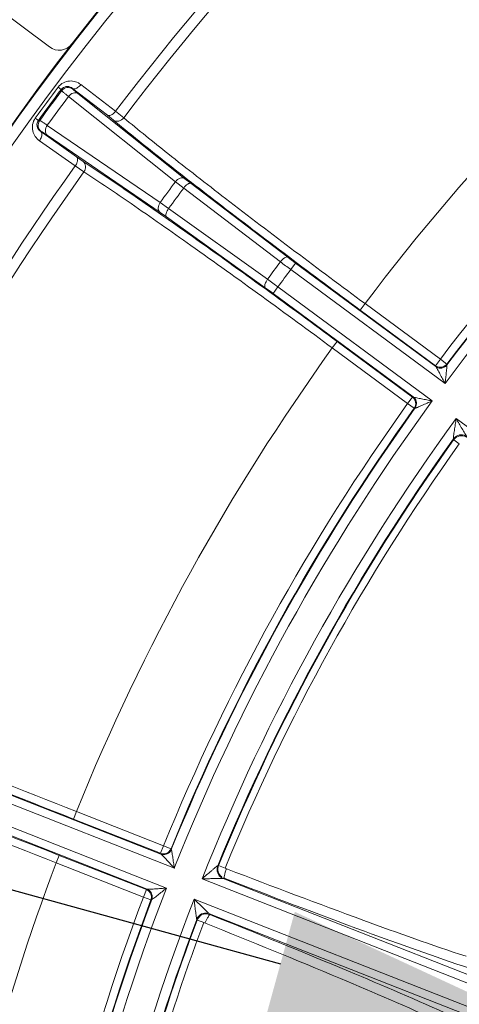
# Model space of a CAD drawing. Units: millimetres. Extents: x -265 to 3228, y 2257 to 4726.
# Drawn here: x 334 to 361, y 3633 to 3694 of the extents above; entities that cross this region are included whole.
import ezdxf

# ---------------------------------------------------------------- set-up
doc = ezdxf.new("R2010")
doc.units = ezdxf.units.MM
doc.layers.add('标注层', color=7, linetype='Continuous', lineweight=25)
doc.layers.add('粗实线', color=7, linetype='Continuous', lineweight=20)
doc.styles.get("Standard").update_dxf_attribs({"font": 'gbenor.shx', "bigfont": 'gbcbig.shx'})
doc.dimstyles.get("Standard").update_dxf_attribs({"dimscale": 10, "dimtxt": 2.5, "dimasz": 2, "dimexe": 1.5, "dimexo": 0.5, "dimtad": 1, "dimdsep": 46, "dimtxsty": 'Standard', "dimcen": 0.09, "dimadec": 0, "dimazin": 0, "dimtp": 0.01, "dimtm": 0.01, "dimtfac": 1, "dimtofl": 0, "dimtmove": 0, "dimatfit": 3, "dimfxl": 1, "dimtolj": 1, "dimlwd": 25, "dimlwe": 25, "dimarcsym": 0})
doc.dimstyles.new('水平', dxfattribs={"dimscale": 10, "dimtxt": 2.5, "dimasz": 2, "dimexe": 1.25, "dimexo": 0.001, "dimtad": 1, "dimtoh": 1, "dimtxsty": 'Standard', "dimcen": 2.5, "dimadec": 0, "dimazin": 0, "dimtfac": 1, "dimtmove": 0, "dimatfit": 3, "dimfxl": 1, "dimtfillclr": 3, "dimlwd": 25, "dimlwe": 25, "dimarcsym": 0})

# ---------------------------------------------------------------- blocks, each defined once
blk = doc.blocks.new('*D3')
at = {"layer": 'Defpoints', "color": 0, "transparency": 16777216}
for p in [(650.763, 3919.112), (650.763, 3592.821), (78.963, 3561.82)]:
    blk.add_point(p, dxfattribs=at)
at = {"layer": '标注层', "color": 0, "lineweight": 25, "transparency": 16777216}
for p, q in [((78.963, 3566.82), (78.963, 3934.112)), ((650.763, 3597.821), (650.763, 3934.112)), ((98.963, 3919.112), (630.763, 3919.112))]:
    blk.add_line(p, q, dxfattribs=at)
at = {"layer": '标注层', "color": 0, "transparency": 16777216}
for points in [[(98.963, 3922.445), (98.963, 3915.779), (78.963, 3919.112)], [(630.763, 3922.445), (630.763, 3915.779), (650.763, 3919.112)]]:
    blk.add_solid(points, dxfattribs=at)
at = {"layer": '标注层', "color": 0, "transparency": 16777216, "insert": (364.863, 3937.862), "char_height": 25, "attachment_point": 5}
blk.add_mtext('\\A1;572', dxfattribs=at)
blk = doc.blocks.new('*D5')
at = {"layer": 'Defpoints', "color": 0, "transparency": 16777216}
for p in [(549.954, 3645.994), (380.572, 3539.647)]:
    blk.add_point(p, dxfattribs=at)
at = {"layer": '标注层', "color": 0, "lineweight": 25, "transparency": 16777216}
for p, q in [((566.893, 3656.629), (583.831, 3667.263)), ((549.954, 3645.994), (380.572, 3539.647)), ((243.874, 3453.822), (363.634, 3529.013)), ((181.358, 3453.822), (243.874, 3453.822))]:
    blk.add_line(p, q, dxfattribs=at)
at = {"layer": '标注层', "color": 0, "transparency": 16777216}
for points in [[(565.12, 3659.452), (568.665, 3653.805), (549.954, 3645.994)], [(361.861, 3531.836), (365.406, 3526.19), (380.572, 3539.647)]]:
    blk.add_solid(points, dxfattribs=at)
at = {"layer": '标注层', "color": 0, "transparency": 16777216, "insert": (209.491, 3472.572), "char_height": 25, "attachment_point": 5}
blk.add_mtext('∅200', dxfattribs=at)
blk = doc.blocks.new('*D21')
at = {"layer": 'Defpoints', "color": 0, "transparency": 16777216}
for p in [(369.021, 3630.224), (375.33, 3628.486)]:
    blk.add_point(p, dxfattribs=at)
at = {"layer": '标注层', "color": 0, "lineweight": 25, "transparency": 16777216}
for p, q in [((201.627, 3667.151), (234.96, 3667.151)), ((234.96, 3667.151), (349.739, 3635.535)), ((375.33, 3628.486), (369.021, 3630.224)), ((394.612, 3623.175), (413.894, 3617.863))]:
    blk.add_line(p, q, dxfattribs=at)
at = {"layer": '标注层', "color": 0, "transparency": 16777216}
for points in [[(350.625, 3638.748), (348.854, 3632.321), (369.021, 3630.224)], [(395.498, 3626.388), (393.727, 3619.961), (375.33, 3628.486)]]:
    blk.add_solid(points, dxfattribs=at)
at = {"layer": '标注层', "color": 0, "transparency": 16777216, "insert": (215.168, 3685.901), "char_height": 25, "attachment_point": 5}
blk.add_mtext('M8', dxfattribs=at)
blk = doc.blocks.new('*D22')
at = {"layer": 'Defpoints', "color": 0, "transparency": 16777216}
for p in [(650.763, 3857.511), (280.642, 3610.858), (650.763, 3592.821)]:
    blk.add_point(p, dxfattribs=at)
at = {"layer": '标注层', "color": 0, "lineweight": 25, "transparency": 16777216}
for p, q in [((280.642, 3615.858), (280.642, 3872.511)), ((650.763, 3597.821), (650.763, 3872.511)), ((300.642, 3857.511), (630.763, 3857.511))]:
    blk.add_line(p, q, dxfattribs=at)
at = {"layer": '标注层', "color": 0, "transparency": 16777216}
for points in [[(300.642, 3860.845), (300.642, 3854.178), (280.642, 3857.511)], [(630.763, 3860.845), (630.763, 3854.178), (650.763, 3857.511)]]:
    blk.add_solid(points, dxfattribs=at)
at = {"layer": '标注层', "color": 0, "transparency": 16777216, "insert": (465.703, 3876.261), "char_height": 25, "attachment_point": 5}
blk.add_mtext('\\A1;370', dxfattribs=at)

msp = doc.modelspace()

# ---------------------------------------------------------------- linework, layer by layer
at = {"layer": '粗实线', "color": 7, "linetype": 'Continuous'}
for p, q in [((329.227, 3696.843), (335.45, 3692.198)), ((336.172, 3689.57), (335.985, 3689.71)), ((336.2, 3689.492), (336.172, 3689.57)), ((336.896, 3689.595), (336.882, 3689.634)), ((336.882, 3689.634), (339.028, 3687.977)), ((343.829, 3684.055), (337.212, 3689.32)), ((337.39, 3689.875), (339.535, 3688.219)), ((343.244, 3683.869), (336.627, 3689.134)), ((339.535, 3688.219), (340.048, 3687.816)), ((334.762, 3687.659), (334.572, 3687.797)), ((334.844, 3687.656), (334.762, 3687.659)), ((339.028, 3687.977), (339.41, 3687.673)), ((337.126, 3685.4), (334.91, 3686.962)), ((334.952, 3686.96), (334.91, 3686.962)), ((342.294, 3682.582), (335.313, 3687.353)), ((337.045, 3684.844), (334.829, 3686.405)), ((342.289, 3681.968), (335.307, 3686.739)), ((337.529, 3685.124), (337.126, 3685.4)), ((337.58, 3684.472), (337.045, 3684.844)), ((343.753, 3683.477), (343.244, 3683.869)), ((344.21, 3683.76), (343.829, 3684.055)), ((349.736, 3678.92), (343.753, 3683.477)), ((350.193, 3679.202), (344.21, 3683.76)), ((342.818, 3682.211), (342.294, 3682.582)), ((348.937, 3677.837), (342.818, 3682.211)), ((342.683, 3681.691), (342.289, 3681.968)), ((348.802, 3677.318), (342.683, 3681.691)), ((350.375, 3678.441), (350.672, 3678.843)), ((359.92, 3671.397), (350.375, 3678.441)), ((359.342, 3672.444), (350.672, 3678.843)), ((349.286, 3676.965), (349.583, 3677.367)), ((359.128, 3670.323), (349.583, 3677.367)), ((357.956, 3670.567), (349.286, 3676.965)), ((354.674, 3675.937), (354.97, 3676.339)), ((354.674, 3675.937), (359.334, 3672.497)), ((354.972, 3676.337), (359.631, 3672.899)), ((353.243, 3673.998), (352.946, 3673.596)), ((357.607, 3670.156), (352.948, 3673.595)), ((357.904, 3670.558), (353.243, 3673.998)), ((359.334, 3672.497), (359.631, 3672.899)), ((359.631, 3672.899), (360.029, 3672.597)), ((360.029, 3672.597), (360.036, 3672.549)), ((357.904, 3670.558), (357.607, 3670.156)), ((358.013, 3669.865), (357.607, 3670.156)), ((358.061, 3669.872), (358.013, 3669.865)), ((378.766, 3655.829), (360.609, 3669.229)), ((360.449, 3667.915), (360.44, 3667.973)), ((360.46, 3667.911), (360.451, 3667.918)), ((360.805, 3667.664), (360.46, 3667.911)), ((342.343, 3642.317), (332.312, 3646.253)), ((343.173, 3641.454), (332.13, 3645.788)), ((336.93, 3644.482), (337.112, 3644.947)), ((337.115, 3644.946), (342.505, 3642.831)), ((331.642, 3644.546), (342.685, 3640.212)), ((336.93, 3644.482), (342.322, 3642.366)), ((341.49, 3640.144), (331.46, 3644.081)), ((342.322, 3642.366), (342.505, 3642.831)), ((342.505, 3642.831), (342.967, 3642.642)), ((342.967, 3642.642), (342.987, 3642.598)), ((336.05, 3642.239), (335.867, 3641.774)), ((341.442, 3640.123), (336.05, 3642.239)), ((341.259, 3639.658), (335.869, 3641.773)), ((345.86, 3641.593), (345.914, 3641.616)), ((345.913, 3641.613), (346.315, 3641.449)), ((346.463, 3641.39), (346.315, 3641.448)), ((364.103, 3633.24), (344.886, 3640.782)), ((362.605, 3634.364), (346.192, 3640.806)), ((341.442, 3640.123), (341.259, 3639.658)), ((341.727, 3639.481), (341.259, 3639.658)), ((341.771, 3639.501), (341.727, 3639.481)), ((344.399, 3639.539), (363.607, 3632.001)), ((344.585, 3638.229), (344.561, 3638.283)), ((344.596, 3638.228), (344.586, 3638.231)), ((344.993, 3638.078), (344.596, 3638.228)), ((361.729, 3632.201), (345.339, 3638.634)), ((344.994, 3638.08), (345.141, 3638.021))]:
    msp.add_line(p, q, dxfattribs=at)
for centre, radius, start, end in [((465.263, 3592.821), 185.5, 342.70213, 174.41985), ((465.263, 3592.821), 184.5, 342.70213, 174.3895), ((465.263, 3592.821), 162.5, 118.79104, 163.95386), ((465.263, 3592.821), 162.454, 118.7719, 163.97293), ((465.263, 3592.821), 161.749, 118.94044, 163.76983), ((465.263, 3592.821), 157.823, 129.33287, 142.80999), ((465.263, 3592.821), 157.172, 129.32893, 142.81392), ((465.263, 3592.821), 138.347, 129.27734, 142.86551), ((465.263, 3592.821), 132.554, 129.30818, 142.83468), ((465.263, 3592.821), 131.421, 128.86229, 143.28057), ((465.263, 3592.821), 132.055, 129.30818, 142.83468), ((465.263, 3592.821), 132.02, 129.29345, 142.84941), ((336.049, 3692.999), 1, 233.26187, 322.21744), ((465.263, 3592.821), 161.557, 143.14977, 143.99309), ((465.263, 3592.821), 161.322, 143.14977, 143.99309), ((465.263, 3592.821), 161.254, 143.16592, 143.97693), ((336.6, 3689.191), 0.5, 53.70085, 143.08047), ((465.263, 3592.821), 160.697, 143.17687, 143.96598), ((335.25, 3687.362), 0.5, 144.06238, 233.442), ((465.263, 3592.821), 157.823, 144.33287, 157.80999), ((465.263, 3592.821), 157.172, 144.32893, 157.81392), ((465.263, 3592.821), 152.245, 143.27055, 143.87231), ((465.263, 3592.821), 151.603, 143.27401, 143.86885), ((374.792, 3711.531), 40.623, 232.73212, 233.57702), ((465.263, 3592.821), 144.082, 143.30402, 143.83883), ((465.263, 3592.821), 143.283, 143.30465, 143.83821), ((393.287, 3736.452), 72.158, 232.87483, 233.50903), ((306.795, 3619.259), 72.162, 53.63384, 54.26801), ((325.159, 3644.281), 40.624, 53.56585, 54.41072), ((465.263, 3592.821), 138.347, 144.27734, 157.86551), ((465.263, 3592.821), 132.554, 144.30818, 157.83468), ((465.263, 3592.821), 132.055, 144.30818, 157.83468), ((465.263, 3592.821), 132.02, 144.29345, 157.84936), ((465.263, 3592.821), 131.421, 143.86229, 158.28057), ((465.263, 3592.821), 129.579, 143.86659, 158.27643), ((465.263, 3592.821), 128.98, 144.36134, 157.78152), ((465.263, 3592.821), 128.939, 144.38001, 157.76284), ((465.263, 3592.821), 128.504, 144.37781, 157.76492), ((465.263, 3592.821), 138.347, 159.27734, 171.0406), ((465.263, 3592.821), 131.421, 158.86229, 173.30421), ((465.263, 3592.821), 132.554, 159.30818, 172.82009), ((465.263, 3592.821), 132.055, 159.30818, 172.82009), ((465.263, 3592.821), 132.02, 159.29345, 172.87321), ((465.263, 3592.821), 129.579, 158.86659, 173.30041), ((465.263, 3592.821), 128.98, 159.36134, 172.85125), ((465.263, 3592.821), 128.939, 159.38001, 169.33136), ((465.263, 3592.821), 128.504, 159.3778, 169.33136)]:
    msp.add_arc(centre, radius, start, end, dxfattribs=at)
for points, knots in [([(366.273, 3690.029), (365.375, 3690.926), (363.609, 3692.689), (361.035, 3695.248), (358.645, 3697.613), (356.53, 3699.693), (354.771, 3701.415), (353.424, 3702.706), (352.561, 3703.542), (352.126, 3703.914), (351.997, 3704.019)], [0, 0, 0, 0, 0.190453, 0.374494, 0.544772, 0.695019, 0.819684, 0.914165, 0.975007, 1, 1, 1, 1]), ([(335.985, 3689.71), (336.069, 3689.823), (336.287, 3690.008), (336.797, 3690.152), (337.197, 3690.024), (337.39, 3689.875)], [0, 0, 0, 0, 0.272106, 0.529704, 1, 1, 1, 1]), ([(336.172, 3689.57), (336.222, 3689.636), (336.348, 3689.733), (336.613, 3689.777), (336.795, 3689.704), (336.882, 3689.634)], [0, 0, 0, 0, 0.315098, 0.571767, 1, 1, 1, 1]), ([(336.627, 3689.134), (336.568, 3689.18), (336.466, 3689.262), (336.333, 3689.367), (336.252, 3689.442), (336.208, 3689.477), (336.2, 3689.492)], [0, 0, 0, 0, 0.400564, 0.706522, 0.908295, 1, 1, 1, 1]), ([(336.627, 3689.134), (336.701, 3689.23), (336.878, 3689.38), (337.132, 3689.375), (337.212, 3689.32)], [0, 0, 0, 0, 0.554857, 1, 1, 1, 1]), ([(336.882, 3689.634), (336.912, 3689.614), (337.027, 3689.594), (337.216, 3689.687), (337.334, 3689.803), (337.39, 3689.875)], [0, 0, 0, 0, 0.179076, 0.54114, 1, 1, 1, 1]), ([(337.212, 3689.32), (337.168, 3689.355), (337.092, 3689.417), (336.993, 3689.498), (336.934, 3689.555), (336.901, 3689.583), (336.896, 3689.595)], [0, 0, 0, 0, 0.399969, 0.705579, 0.907387, 1, 1, 1, 1]), ([(339.028, 3687.977), (339.058, 3687.957), (339.173, 3687.937), (339.361, 3688.03), (339.479, 3688.146), (339.535, 3688.219)], [0, 0, 0, 0, 0.179074, 0.541141, 1, 1, 1, 1]), ([(334.829, 3686.405), (334.63, 3686.545), (334.391, 3686.889), (334.376, 3687.42), (334.49, 3687.682), (334.572, 3687.797)], [0, 0, 0, 0, 0.469135, 0.726619, 1, 1, 1, 1]), ([(334.91, 3686.962), (334.817, 3687.024), (334.695, 3687.176), (334.657, 3687.442), (334.713, 3687.592), (334.762, 3687.659)], [0, 0, 0, 0, 0.426604, 0.682288, 1, 1, 1, 1]), ([(335.313, 3687.353), (335.251, 3687.396), (335.143, 3687.469), (335.003, 3687.565), (334.908, 3687.621), (334.861, 3687.653), (334.844, 3687.656)], [0, 0, 0, 0, 0.400786, 0.706724, 0.908374, 1, 1, 1, 1]), ([(339.41, 3687.673), (339.501, 3687.609), (339.764, 3687.57), (339.973, 3687.719), (340.048, 3687.816)], [0, 0, 0, 0, 0.473391, 1, 1, 1, 1]), ([(339.41, 3687.673), (340.33, 3686.908), (342.463, 3685.197), (347.531, 3681.258), (351.71, 3678.124), (354.674, 3675.937)], [0, 0, 0, 0, 0.186376, 0.426026, 1, 1, 1, 1]), ([(340.048, 3687.816), (340.947, 3687.068), (343.032, 3685.393), (347.987, 3681.54), (352.073, 3678.476), (354.972, 3676.337)], [0, 0, 0, 0, 0.186377, 0.426026, 1, 1, 1, 1]), ([(334.91, 3686.962), (334.938, 3686.939), (334.991, 3686.835), (334.958, 3686.628), (334.882, 3686.48), (334.829, 3686.405)], [0, 0, 0, 0, 0.179076, 0.54114, 1, 1, 1, 1]), ([(335.307, 3686.739), (335.261, 3686.771), (335.179, 3686.825), (335.073, 3686.896), (335.001, 3686.936), (334.964, 3686.959), (334.952, 3686.96)], [0, 0, 0, 0, 0.400183, 0.705779, 0.907466, 1, 1, 1, 1]), ([(335.307, 3686.739), (335.231, 3686.8), (335.152, 3687.041), (335.243, 3687.254), (335.313, 3687.353)], [0, 0, 0, 0, 0.445143, 1, 1, 1, 1]), ([(337.126, 3685.4), (337.154, 3685.377), (337.206, 3685.273), (337.174, 3685.066), (337.098, 3684.919), (337.045, 3684.844)], [0, 0, 0, 0, 0.179074, 0.541141, 1, 1, 1, 1]), ([(353.243, 3673.998), (350.279, 3676.186), (346.053, 3679.255), (340.795, 3682.936), (338.531, 3684.47), (337.529, 3685.124)], [0, 0, 0, 0, 0.573969, 0.813622, 1, 1, 1, 1]), ([(337.529, 3685.124), (337.617, 3685.056), (337.731, 3684.816), (337.651, 3684.573), (337.58, 3684.472)], [0, 0, 0, 0, 0.473408, 1, 1, 1, 1]), ([(352.948, 3673.595), (350.05, 3675.735), (345.918, 3678.736), (340.775, 3682.335), (338.56, 3683.834), (337.58, 3684.472)], [0, 0, 0, 0, 0.57397, 0.813619, 1, 1, 1, 1]), ([(343.244, 3683.869), (343.318, 3683.965), (343.495, 3684.115), (343.749, 3684.111), (343.829, 3684.055)], [0, 0, 0, 0, 0.554876, 1, 1, 1, 1]), ([(343.753, 3683.477), (343.824, 3683.571), (343.939, 3683.699), (344.152, 3683.796), (344.21, 3683.76)], [0, 0, 0, 0, 0.631725, 1, 1, 1, 1]), ([(342.289, 3681.968), (342.212, 3682.028), (342.133, 3682.269), (342.224, 3682.483), (342.294, 3682.582)], [0, 0, 0, 0, 0.445124, 1, 1, 1, 1]), ([(342.683, 3681.691), (342.631, 3681.736), (342.661, 3681.968), (342.75, 3682.116), (342.818, 3682.211)], [0, 0, 0, 0, 0.368276, 1, 1, 1, 1]), ([(349.736, 3678.92), (349.807, 3679.013), (349.921, 3679.142), (350.134, 3679.238), (350.193, 3679.202)], [0, 0, 0, 0, 0.631724, 1, 1, 1, 1]), ([(348.802, 3677.318), (348.75, 3677.363), (348.78, 3677.595), (348.869, 3677.742), (348.937, 3677.837)], [0, 0, 0, 0, 0.368276, 1, 1, 1, 1]), ([(359.334, 3672.497), (359.419, 3672.434), (359.637, 3672.362), (359.853, 3672.44), (359.937, 3672.504)], [0, 0, 0, 0, 0.499699, 1, 1, 1, 1]), ([(359.345, 3672.442), (359.43, 3672.38), (359.647, 3672.31), (359.86, 3672.389), (359.943, 3672.454)], [0, 0, 0, 0, 0.498504, 1, 1, 1, 1]), ([(359.345, 3672.442), (359.365, 3672.422), (359.399, 3672.358), (359.488, 3672.209), (359.609, 3671.981), (359.763, 3671.693), (359.867, 3671.496), (359.92, 3671.397)], [0, 0, 0, 0, 0.069352, 0.179191, 0.438728, 0.716546, 1, 1, 1, 1]), ([(360.034, 3672.545), (360.045, 3672.554), (360.036, 3672.451), (360.035, 3672.392), (360.018, 3672.234), (359.995, 3672.026), (359.961, 3671.74), (359.934, 3671.513), (359.92, 3671.397)], [0, 0, 0, 0, 0.036205, 0.135965, 0.262997, 0.402324, 0.697061, 1, 1, 1, 1]), ([(357.904, 3670.558), (357.989, 3670.496), (358.122, 3670.308), (358.111, 3670.08), (358.074, 3669.98)], [0, 0, 0, 0, 0.499697, 1, 1, 1, 1]), ([(357.956, 3670.567), (358.041, 3670.503), (358.173, 3670.315), (358.16, 3670.086), (358.122, 3669.986)], [0, 0, 0, 0, 0.498777, 1, 1, 1, 1]), ([(359.128, 3670.323), (359.017, 3670.344), (358.798, 3670.386), (358.477, 3670.448), (358.224, 3670.496), (358.055, 3670.537), (357.984, 3670.551), (357.96, 3670.564)], [0, 0, 0, 0, 0.28349, 0.561342, 0.820874, 0.930666, 1, 1, 1, 1]), ([(359.128, 3670.323), (359.021, 3670.276), (358.811, 3670.182), (358.548, 3670.066), (358.356, 3669.983), (358.21, 3669.92), (358.154, 3669.901), (358.059, 3669.863), (358.063, 3669.876)], [0, 0, 0, 0, 0.302991, 0.597773, 0.737098, 0.864073, 0.963786, 1, 1, 1, 1]), ([(360.443, 3667.977), (360.439, 3667.974), (360.436, 3668.007), (360.443, 3668.049), (360.453, 3668.177), (360.475, 3668.326), (360.508, 3668.561), (360.553, 3668.862), (360.59, 3669.106), (360.609, 3669.23)], [0, 0, 0, 0, 0.009947, 0.04232, 0.147595, 0.276099, 0.414472, 0.703974, 1, 1, 1, 1]), ([(361.28, 3668.114), (361.257, 3668.136), (361.216, 3668.207), (361.112, 3668.369), (360.97, 3668.612), (360.791, 3668.916), (360.67, 3669.124), (360.61, 3669.229)], [0, 0, 0, 0, 0.073585, 0.186557, 0.446325, 0.720899, 1, 1, 1, 1]), ([(361.28, 3668.114), (361.176, 3668.189), (360.91, 3668.274), (360.65, 3668.173), (360.551, 3668.092)], [0, 0, 0, 0, 0.498697, 1, 1, 1, 1]), ([(361.292, 3668.053), (361.189, 3668.13), (360.922, 3668.216), (360.66, 3668.118), (360.559, 3668.036)], [0, 0, 0, 0, 0.499915, 1, 1, 1, 1]), ([(319.149, 3651.868), (320.236, 3651.367), (322.739, 3650.266), (328.654, 3647.773), (333.501, 3645.828), (336.93, 3644.482)], [0, 0, 0, 0, 0.186376, 0.426026, 1, 1, 1, 1]), ([(319.728, 3652.171), (320.79, 3651.681), (323.237, 3650.603), (329.021, 3648.163), (333.761, 3646.261), (337.115, 3644.946)], [0, 0, 0, 0, 0.186377, 0.426026, 1, 1, 1, 1]), ([(336.05, 3642.239), (332.62, 3643.585), (327.744, 3645.456), (321.713, 3647.651), (319.129, 3648.547), (317.992, 3648.919)], [0, 0, 0, 0, 0.573969, 0.813622, 1, 1, 1, 1]), ([(335.869, 3641.773), (332.516, 3643.09), (327.748, 3644.92), (321.849, 3647.065), (319.322, 3647.94), (318.21, 3648.303)], [0, 0, 0, 0, 0.57397, 0.813619, 1, 1, 1, 1]), ([(342.322, 3642.366), (342.421, 3642.327), (342.65, 3642.314), (342.838, 3642.444), (342.902, 3642.529)], [0, 0, 0, 0, 0.499699, 1, 1, 1, 1]), ([(342.347, 3642.315), (342.445, 3642.277), (342.672, 3642.266), (342.858, 3642.397), (342.921, 3642.482)], [0, 0, 0, 0, 0.498504, 1, 1, 1, 1]), ([(342.985, 3642.594), (342.993, 3642.605), (343.012, 3642.504), (343.025, 3642.448), (343.05, 3642.29), (343.082, 3642.083), (343.123, 3641.798), (343.156, 3641.57), (343.173, 3641.454)], [0, 0, 0, 0, 0.035281, 0.134567, 0.261639, 0.401157, 0.696445, 1, 1, 1, 1]), ([(342.347, 3642.315), (342.371, 3642.302), (342.421, 3642.248), (342.545, 3642.127), (342.72, 3641.938), (342.944, 3641.7), (343.096, 3641.537), (343.173, 3641.454)], [0, 0, 0, 0, 0.069352, 0.179191, 0.438728, 0.716546, 1, 1, 1, 1]), ([(344.886, 3640.782), (344.981, 3640.863), (345.168, 3641.025), (345.398, 3641.223), (345.58, 3641.375), (345.694, 3641.472), (345.796, 3641.551), (345.83, 3641.578), (345.859, 3641.593), (345.859, 3641.589)], [0, 0, 0, 0, 0.295631, 0.584768, 0.723016, 0.851396, 0.957046, 0.98955, 1, 1, 1, 1]), ([(346.192, 3640.806), (346.072, 3640.854), (345.857, 3641.035), (345.804, 3641.311), (345.82, 3641.44)], [0, 0, 0, 0, 0.499138, 1, 1, 1, 1]), ([(345.911, 3641.615), (345.861, 3641.495), (345.843, 3641.214), (346.004, 3640.984), (346.107, 3640.907)], [0, 0, 0, 0, 0.499914, 1, 1, 1, 1]), ([(346.247, 3640.829), (346.242, 3640.834), (346.245, 3640.855), (346.249, 3640.89), (346.262, 3640.947), (346.287, 3641.052), (346.329, 3641.212), (346.368, 3641.347), (346.391, 3641.418)], [0, 0, 0, 0, 0.02884, 0.09084, 0.185511, 0.309976, 0.629243, 1, 1, 1, 1]), ([(361.224, 3636.002), (359.097, 3636.695), (354.164, 3638.46), (349.263, 3640.309), (346.463, 3641.39)], [0, 0, 0, 0, 0.426921, 1, 1, 1, 1]), ([(344.886, 3640.782), (345.007, 3640.786), (345.248, 3640.794), (345.6, 3640.805), (345.881, 3640.813), (346.075, 3640.813), (346.157, 3640.814), (346.188, 3640.808)], [0, 0, 0, 0, 0.278837, 0.553176, 0.812838, 0.925598, 1, 1, 1, 1]), ([(361.476, 3635.248), (359.284, 3635.968), (354.194, 3637.798), (349.137, 3639.711), (346.247, 3640.83)], [0, 0, 0, 0, 0.426873, 1, 1, 1, 1]), ([(341.442, 3640.123), (341.54, 3640.084), (341.717, 3639.938), (341.766, 3639.714), (341.756, 3639.609)], [0, 0, 0, 0, 0.499697, 1, 1, 1, 1]), ([(341.49, 3640.144), (341.589, 3640.105), (341.765, 3639.957), (341.812, 3639.733), (341.801, 3639.627)], [0, 0, 0, 0, 0.498777, 1, 1, 1, 1]), ([(342.685, 3640.212), (342.573, 3640.204), (342.35, 3640.188), (342.025, 3640.165), (341.767, 3640.146), (341.594, 3640.142), (341.521, 3640.136), (341.494, 3640.143)], [0, 0, 0, 0, 0.28349, 0.561342, 0.820874, 0.930666, 1, 1, 1, 1]), ([(342.685, 3640.212), (342.594, 3640.139), (342.416, 3639.995), (342.192, 3639.814), (342.028, 3639.684), (341.903, 3639.586), (341.854, 3639.553), (341.772, 3639.491), (341.773, 3639.505)], [0, 0, 0, 0, 0.302991, 0.597773, 0.737098, 0.864073, 0.963786, 1, 1, 1, 1]), ([(344.563, 3638.287), (344.56, 3638.283), (344.548, 3638.314), (344.544, 3638.356), (344.521, 3638.483), (344.504, 3638.632), (344.474, 3638.867), (344.44, 3639.17), (344.413, 3639.415), (344.399, 3639.54)], [0, 0, 0, 0, 0.009947, 0.04232, 0.147595, 0.276099, 0.414472, 0.703974, 1, 1, 1, 1]), ([(345.336, 3638.635), (345.308, 3638.651), (345.25, 3638.709), (345.107, 3638.838), (344.907, 3639.037), (344.656, 3639.284), (344.486, 3639.454), (344.4, 3639.539)], [0, 0, 0, 0, 0.073585, 0.186557, 0.446325, 0.720899, 1, 1, 1, 1]), ([(345.336, 3638.635), (345.216, 3638.681), (344.937, 3638.694), (344.712, 3638.53), (344.637, 3638.425)], [0, 0, 0, 0, 0.498697, 1, 1, 1, 1]), ([(345.363, 3638.579), (345.243, 3638.627), (344.963, 3638.642), (344.736, 3638.479), (344.66, 3638.374)], [0, 0, 0, 0, 0.499915, 1, 1, 1, 1]), ([(345.069, 3638.05), (345.115, 3638.161), (345.212, 3638.328), (345.301, 3638.502), (345.348, 3638.559)], [0, 0, 0, 0, 0.620466, 1, 1, 1, 1]), ([(345.363, 3638.58), (348.236, 3637.437), (353.235, 3635.403), (358.202, 3633.286), (360.298, 3632.324)], [0, 0, 0, 0, 0.572677, 1, 1, 1, 1]), ([(345.141, 3638.021), (347.922, 3636.912), (352.764, 3634.938), (357.572, 3632.88), (359.601, 3631.943)], [0, 0, 0, 0, 0.572675, 1, 1, 1, 1])]:
    msp.add_open_spline(points, degree=3, knots=knots, dxfattribs=at)
for points in [[(359.937, 3672.504), (359.971, 3672.531), (360.003, 3672.562), (360.029, 3672.597)], [(359.943, 3672.454), (359.977, 3672.48), (360.008, 3672.511), (360.033, 3672.546)], [(358.074, 3669.98), (358.059, 3669.94), (358.038, 3669.9), (358.013, 3669.865)], [(358.122, 3669.986), (358.107, 3669.946), (358.086, 3669.907), (358.061, 3669.872)], [(360.551, 3668.092), (360.51, 3668.058), (360.473, 3668.019), (360.443, 3667.977)], [(360.559, 3668.036), (360.518, 3668.003), (360.48, 3667.963), (360.449, 3667.919)], [(342.902, 3642.529), (342.929, 3642.563), (342.951, 3642.602), (342.967, 3642.642)], [(342.921, 3642.482), (342.947, 3642.516), (342.969, 3642.554), (342.985, 3642.594)], [(345.82, 3641.44), (345.827, 3641.492), (345.84, 3641.544), (345.86, 3641.593)], [(341.756, 3639.609), (341.752, 3639.565), (341.742, 3639.522), (341.727, 3639.481)], [(341.801, 3639.627), (341.796, 3639.584), (341.786, 3639.541), (341.771, 3639.501)], [(344.637, 3638.425), (344.606, 3638.382), (344.581, 3638.336), (344.563, 3638.286)], [(344.66, 3638.374), (344.628, 3638.331), (344.602, 3638.283), (344.583, 3638.232)]]:
    msp.add_open_spline(points, degree=3, dxfattribs=at)

# ---------------------------------------------------------------- dimensions: what is measured, and where the dimension line sits
at = {"layer": '标注层', "color": 3}
for base, p1, text, picture, middle in [((650.763, 3919.112), (78.963, 3561.82), '572', '*D3', (364.863, 3937.862)), ((650.763, 3857.511), (280.642, 3610.858), '370', '*D22', (465.703, 3876.261))]:
    dim = msp.add_linear_dim(base=base, p1=p1, p2=(650.763, 3592.821), text=text, dimstyle='Standard', dxfattribs=at)
    dim.commit()
    dim.dimension.update_dxf_attribs({"geometry": picture, "text_midpoint": middle})
dim = msp.add_diameter_dim_2p(p1=(375.33, 3628.486), p2=(369.021, 3630.224), text='M8', dimstyle='水平', dxfattribs=at)
dim.commit()
dim.dimension.update_dxf_attribs({"geometry": '*D21', "text_midpoint": (215.168, 3667.151), "dimtype": 163})
dim = msp.add_diameter_dim_2p(p1=(549.954, 3645.994), p2=(380.572, 3539.647), dimstyle='水平', dxfattribs=at)
dim.commit()
dim.dimension.update_dxf_attribs({"geometry": '*D5', "text_midpoint": (209.491, 3453.822), "dimtype": 163})

doc.saveas('drawing.dxf')
